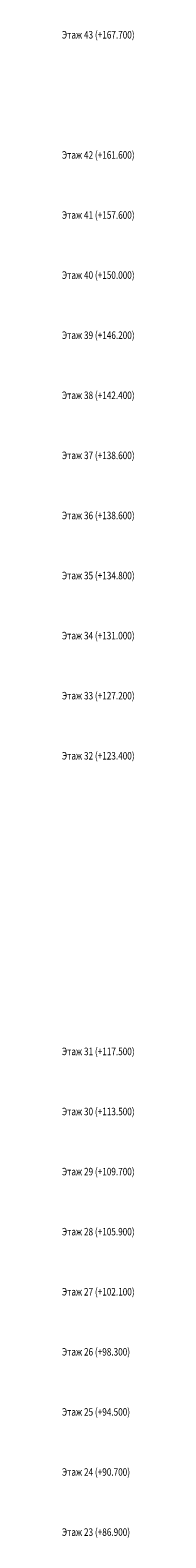
# Model space of a CAD drawing. Units: millimetres. Extents: x -449626 to 1624972, y 1525 to 507895.
# Drawn here: x 1508362 to 1513134, y 223679 to 324102 of the extents above; entities that cross this region are included whole.
import ezdxf

# ---------------------------------------------------------------- set-up
doc = ezdxf.new("R2010")
doc.units = ezdxf.units.MM
doc.header["$LTSCALE"] = 1000
doc.header["$MEASUREMENT"] = 0
doc.layers.add('Текст', color=7, linetype='CONTINUOUS', lineweight=13)
doc.styles.add('RomanS', font='romans.shx', dxfattribs={"width": 0.8})

msp = doc.modelspace()

# ---------------------------------------------------------------- texts
at = {"layer": 'Текст', "style": 'RomanS', "width": 0.8}
for s, p in [('Этаж 43 (+167.700)', (1508343, 323544)), ('Этаж 42 (+161.600)', (1508343, 315540)), ('Этаж 41 (+157.600)', (1508343, 311538)), ('Этаж 40 (+150.000)', (1508343, 307536)), ('Этаж 39 (+146.200)', (1508343, 303534)), ('Этаж 38 (+142.400)', (1508343, 299532)), ('Этаж 37 (+138.600)', (1508343, 295530)), ('Этаж 36 (+138.600)', (1508343, 291528)), ('Этаж 35 (+134.800)', (1508343, 287526)), ('Этаж 34 (+131.000)', (1508343, 283524)), ('Этаж 33 (+127.200)', (1508343, 279523)), ('Этаж 32 (+123.400)', (1508343, 275521)), ('Этаж 31 (+117.500)', (1508343, 255828)), ('Этаж 30 (+113.500) ', (1508343, 251826)), ('Этаж 29 (+109.700)', (1508343, 247824)), ('Этаж 28 (+105.900) ', (1508343, 243822)), ('Этаж 27 (+102.100) ', (1508343, 239820)), ('Этаж 26 (+98.300) ', (1508343, 235818)), ('Этаж 25 (+94.500) ', (1508343, 231816)), ('Этаж 24 (+90.700)', (1508343, 227814)), ('Этаж 23 (+86.900)', (1508343, 223812))]:
    msp.add_text(s, height=500, dxfattribs=at).set_placement(p)

doc.saveas('drawing.dxf')
